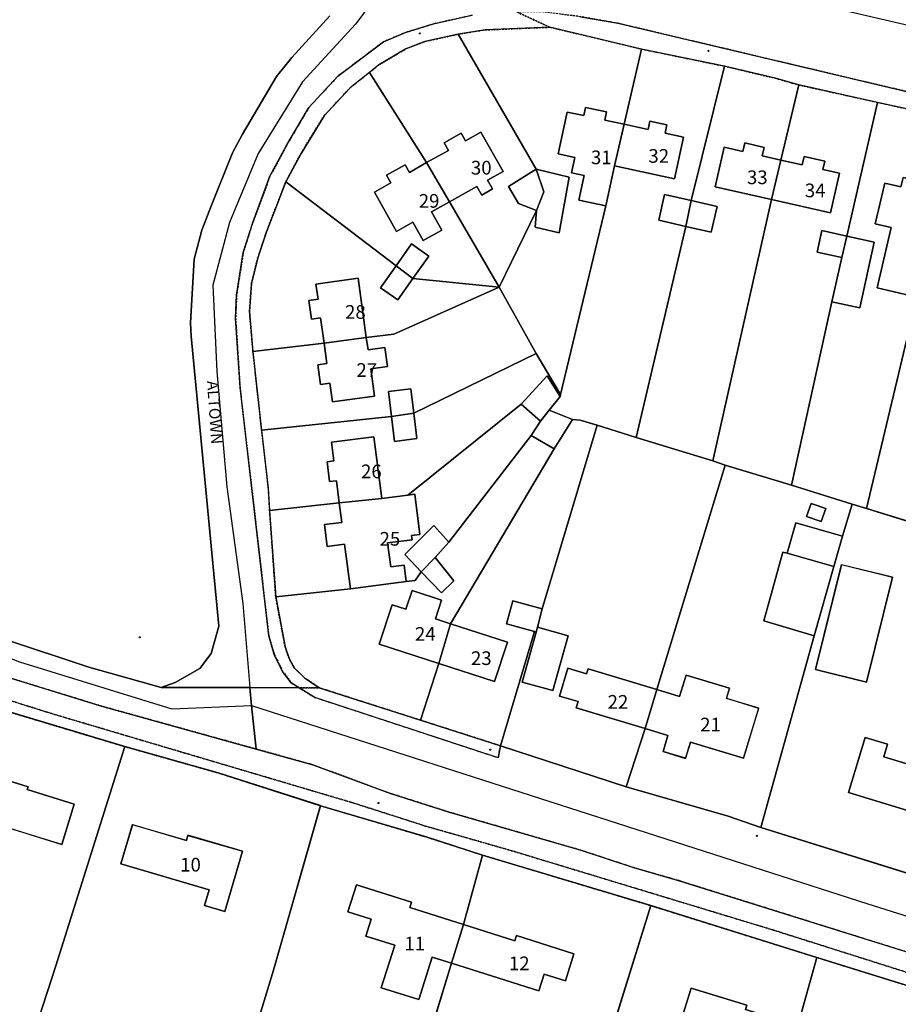
# Model space of a CAD drawing. Units: inches. Extents: x 604750 to 611760, y 740571 to 744566.
# Drawn here: x 606923 to 607039, y 741315 to 741444 of the extents above; entities that cross this region are included whole.
import ezdxf

# ---------------------------------------------------------------- set-up
doc = ezdxf.new("R2010")
doc.units = ezdxf.units.IN
doc.header["$MEASUREMENT"] = 0
doc.linetypes.add('DASHED2', pattern=[0.375, 0.25, -0.125])
for name, color, linetype in [('ART_MAN_MADE_SURFACE', 3, 'Continuous'), ('DIV_DIVIDER', 3, 'Continuous'), ('ST_POLE', 7, 'Continuous'), ('TEXT_BUILDING', 7, 'Continuous'), ('TEXT_STREET', 7, 'Continuous')]:
    doc.layers.add(name, color=color, linetype=linetype)
for name, color, linetype, plot in [('ART_SIDEWALK', 3, 'DASHED2', False), ('BLP_POLY', 9, 'Continuous', False), ('BUILDING', 1, 'Continuous', False), ('DIV_INN_WALLS', 2, 'Continuous', False), ('ST_PHONE_KIOSK', 7, 'Continuous', False), ('ST_POST_BOX', 7, 'Continuous', False), ('ST_WATER', 7, 'Continuous', False), ('VEG_GREEN_SPACE', 3, 'Continuous', False), ('WAY_FOURTH_CLASS', 2, 'Continuous', False), ('WAY_GDF1', 6, 'Continuous', False)]:
    doc.layers.add(name, color=color, linetype=linetype, plot=plot)
doc.styles.get("Standard").update_dxf_attribs({"font": 'arial.ttf'})

# ---------------------------------------------------------------- blocks, each defined once
blk = doc.blocks.new('3036-24_ACAD_1_FMEBLOCK36')
at = {"layer": 'ART_MAN_MADE_SURFACE'}
for points in [[(5.53, -24.94), (7.9, -16.77), (1.62, -14.87), (1.46, -15.39), (-6.33, -13.02), (-4.14, -5.79), (-1.19, -6.68), (-1.69, -8.33), (9.44, -11.7), (17.86, 17.6), (17, 17.87), (7.05, 20.95), (-3.94, 24.34), (-5.86, 24.94), (-7.1, 20.72), (-8.24, 16.73), (-10.84, 7.6), (-17.86, -17.63)], [(-0.54, 15.3), (-3.95, 1.49), (-10.66, 3.15), (-7.24, 16.96)]]:
    blk.add_lwpolyline(points, close=True, dxfattribs=at)
blk = doc.blocks.new('3036-24_ACAD_1_FMEBLOCK37')
at = {"layer": 'ART_MAN_MADE_SURFACE'}
for points in [[(14.88, 18.72), (6.89, 21.19), (-1.82, 23.84), (-10.84, -5.7), (-7.82, -6.61), (-6.97, -3.8), (-1.25, -5.53), (-1.65, -6.85), (2.58, -8.14), (0.59, -14.74), (-6.4, -12.63), (-7.04, -14.75), (-10.01, -13.85), (-9.37, -11.73), (-12.38, -10.82), (-14.88, -18.5), (-1.45, -22.37), (2.87, -23.84), (9.89, 1.38), (3.26, 3.33), (5.78, 12.4), (6.32, 12.25), (7.46, 16.26), (13.63, 14.51)], [(11.41, 18.15), (10.81, 16.43), (8.9, 17.08), (9.49, 18.81)]]:
    blk.add_lwpolyline(points, close=True, dxfattribs=at)
blk = doc.blocks.new('3036-24_ACAD_1_FMEBLOCK55')
at = {"layer": 'ART_MAN_MADE_SURFACE'}
for points in [[(22.52, 19.78), (3.75, 25.4), (2.01, 23.67), (-0.92, 24.64), (-1.27, 26.85), (-11.47, 6.76), (-22.52, -15.64), (-11.46, -19.12), (-9.4, -20.19), (9.52, -26.85), (8.97, -22.7), (13.43, -9.08)], [(1.99, 16.91), (9.77, 14.51), (9.65, 14.14), (15.85, 12.23), (14.22, 6.92), (7.37, 9.03), (5.86, 4.13), (4.34, 3.36), (2.98, 3.78), (2.15, 5.27), (3.16, 8.55), (-0.26, 9.6)], [(-5.35, 15.3), (-2.11, 14), (-4.93, 6.99), (-8.18, 8.3)]]:
    blk.add_lwpolyline(points, close=True, dxfattribs=at)
blk = doc.blocks.new('3036-24_ACAD_1_FMEBLOCK56')
at = {"layer": 'ART_MAN_MADE_SURFACE'}
for points in [[(19.65, 19.43), (6.15, 23.74), (-6.11, 27.2), (-15.2, -1.67), (-19.65, -15.29), (-19.11, -19.44), (-5.84, -23.61), (-0.1, -25.26), (5.69, -27.2), (7.46, -21.98), (13.45, -2.24)], [(-6.63, 11.77), (-5.12, 16.93), (1.98, 14.85), (2.18, 15.52), (9.36, 13.42), (7.04, 5.5), (4.38, 6.28), (4.99, 8.37)]]:
    blk.add_lwpolyline(points, close=True, dxfattribs=at)
blk = doc.blocks.new('ALL_BLOCKS')
at = {"layer": 'ST_POST_BOX'}
blk.add_circle((0, 0), 0.0699, dxfattribs=at)
blk = doc.blocks.new('3036-24')
at = {"layer": 'ART_MAN_MADE_SURFACE'}
for points in [[(606980.909, 741442.518), (606991.167, 741424.763), (606995.535, 741423.721), (606994.197, 741416.37), (606991.031, 741417.143), (606991.233, 741419.325), (606986.318, 741409.225), (606991.161, 741400.503), (606994.383, 741395.079), (607000.363, 741419.925), (606996.784, 741420.694), (606997.478, 741423.927), (606995.846, 741424.277), (606996.279, 741426.294), (606994.088, 741426.765), (606995.271, 741432.278), (606997.463, 741431.808), (606997.693, 741432.88), (607000.442, 741432.29), (607000.212, 741431.218), (607002.781, 741430.666), (607005.061, 741440.557), (606992.998, 741443.435), (606984.457, 741443.093)], [(606980.909, 741442.518), (606976.517, 741441.554), (606974.005, 741440.587), (606970.458, 741438.473), (606969.236, 741437.493), (606976.762, 741425.615), (606979.638, 741427.234), (606979.077, 741428.231), (606981.308, 741429.486), (606981.869, 741428.49), (606983.918, 741429.642), (606986.839, 741424.452), (606984.791, 741423.299), (606985.437, 741422.15), (606984.01, 741421.346), (606983.363, 741422.496), (606979.776, 741420.477), (606986.318, 741409.225), (606991.233, 741419.325), (606988.846, 741420.224), (606987.547, 741422.473), (606991.167, 741424.763)], [(607005.061, 741440.557), (607002.781, 741430.666), (607005.919, 741429.992), (607006.149, 741431.065), (607008.394, 741430.583), (607008.166, 741429.51), (607010.594, 741428.989), (607009.41, 741423.476), (607001.49, 741425.176), (607000.363, 741419.925), (606994.383, 741395.079), (606994.319, 741394.814), (606992.895, 741393.044), (606995.957, 741391.8), (606996.985, 741391.738), (606999.231, 741391.043), (607004.367, 741389.455), (607010.886, 741417.217), (607007.323, 741418.033), (607008.096, 741421.411), (607011.582, 741420.613), (607015.952, 741438.309)], [(607025.74, 741435.837), (607022.695, 741436.72), (607015.952, 741438.309), (607011.582, 741420.613), (607015.001, 741419.83), (607014.227, 741416.452), (607010.886, 741417.217), (607004.367, 741389.455), (607014.421, 741386.347), (607022.178, 741420.765), (607014.738, 741422.453), (607015.919, 741427.657), (607018.379, 741427.099), (607018.631, 741428.206), (607021.197, 741427.624), (607020.945, 741426.517), (607023.382, 741425.963)], [(606969.236, 741437.493), (606966.679, 741435.481), (606963.251, 741431.765), (606960.228, 741426.824), (606958.216, 741423.081), (606972.768, 741412.024), (606974.78, 741414.909), (606977.031, 741413.316), (606974.945, 741410.368), (606986.318, 741409.225), (606979.776, 741420.477), (606977.412, 741419.147), (606978.761, 741416.75), (606976.301, 741415.367), (606974.953, 741417.763), (606972.815, 741416.56), (606969.895, 741421.751), (606972.031, 741422.954), (606971.47, 741423.951), (606973.93, 741425.335), (606974.492, 741424.338), (606976.762, 741425.615)], [(607036.134, 741433.547), (607025.74, 741435.837), (607023.382, 741425.963), (607026.208, 741425.322), (607026.46, 741426.43), (607029.166, 741425.816), (607028.915, 741424.708), (607031.104, 741424.211), (607029.924, 741419.007), (607022.178, 741420.765), (607014.421, 741386.347), (607016.075, 741385.799), (607024.781, 741383.143), (607030.121, 741407.311), (607031.413, 741413.116), (607028.166, 741413.839), (607028.797, 741416.669), (607032.059, 741415.942)], [(607002.781, 741430.666), (607000.212, 741431.218), (607000.442, 741432.29), (606997.693, 741432.88), (606997.463, 741431.808), (606995.271, 741432.278), (606994.088, 741426.765), (606996.279, 741426.294), (606995.846, 741424.277), (606997.478, 741423.927), (606996.784, 741420.694), (607000.363, 741419.925), (607001.49, 741425.176)], [(607046.644, 741431.232), (607036.134, 741433.547), (607032.059, 741415.942), (607035.696, 741415.132), (607033.773, 741406.497), (607030.121, 741407.311), (607024.781, 741383.143), (607032.765, 741380.674), (607034.679, 741380.082), (607041.288, 741407.897), (607036.067, 741409.122), (607037.935, 741417.085), (607035.823, 741417.58), (607037.074, 741422.915), (607039.186, 741422.419), (607039.477, 741423.66), (607042.435, 741422.967), (607042.144, 741421.726), (607044.362, 741421.206)], [(607002.781, 741430.666), (607001.49, 741425.176), (607009.41, 741423.476), (607010.594, 741428.989), (607008.166, 741429.51), (607008.394, 741430.583), (607006.149, 741431.065), (607005.919, 741429.992)], [(606976.762, 741425.615), (606979.776, 741420.477), (606983.363, 741422.496), (606984.01, 741421.346), (606985.437, 741422.15), (606984.791, 741423.299), (606986.839, 741424.452), (606983.918, 741429.642), (606981.869, 741428.49), (606981.308, 741429.486), (606979.077, 741428.231), (606979.638, 741427.234)], [(607023.382, 741425.963), (607020.945, 741426.517), (607021.197, 741427.624), (607018.631, 741428.206), (607018.379, 741427.099), (607015.919, 741427.657), (607014.738, 741422.453), (607022.178, 741420.765)], [(607023.382, 741425.963), (607022.178, 741420.765), (607029.924, 741419.007), (607031.104, 741424.211), (607028.915, 741424.708), (607029.166, 741425.816), (607026.46, 741426.43), (607026.208, 741425.322)], [(606976.762, 741425.615), (606974.492, 741424.338), (606973.93, 741425.335), (606971.47, 741423.951), (606972.031, 741422.954), (606969.895, 741421.751), (606972.815, 741416.56), (606974.953, 741417.763), (606976.301, 741415.367), (606978.761, 741416.75), (606977.412, 741419.147), (606979.776, 741420.477)], [(606991.233, 741419.325), (606992.212, 741421.753), (606991.167, 741424.763), (606987.547, 741422.473), (606988.846, 741420.224)], [(606991.233, 741419.325), (606991.031, 741417.143), (606994.197, 741416.37), (606995.535, 741423.721), (606991.167, 741424.763), (606992.212, 741421.753)], [(607041.288, 741407.897), (607042.006, 741410.957), (607042.554, 741413.297), (607043.156, 741415.861), (607044.362, 741421.206), (607042.144, 741421.726), (607042.435, 741422.967), (607039.477, 741423.66), (607039.186, 741422.419), (607037.074, 741422.915), (607035.823, 741417.58), (607037.935, 741417.085), (607036.067, 741409.122)], [(606986.318, 741409.225), (606974.945, 741410.368), (606972.949, 741407.547), (606970.699, 741409.14), (606972.768, 741412.024), (606958.216, 741423.081), (606955.675, 741416.502), (606954.531, 741413.077), (606953.707, 741409.688), (606953.44, 741406.032), (606953.892, 741400.766), (606963.275, 741401.853), (606962.81, 741405.199), (606961.595, 741405.03), (606961.253, 741407.49), (606962.468, 741407.659), (606962.193, 741409.636), (606967.733, 741410.407), (606968.821, 741402.586), (606972.43, 741403.035)], [(607010.886, 741417.217), (607011.582, 741420.613), (607008.096, 741421.411), (607007.323, 741418.033)], [(607011.582, 741420.613), (607010.886, 741417.217), (607014.227, 741416.452), (607015.001, 741419.83)], [(607031.413, 741413.116), (607032.059, 741415.942), (607028.797, 741416.669), (607028.166, 741413.839)], [(607030.121, 741407.311), (607033.773, 741406.497), (607035.696, 741415.132), (607032.059, 741415.942), (607031.413, 741413.116)], [(606972.768, 741412.024), (606974.945, 741410.368), (606977.031, 741413.316), (606974.78, 741414.909)], [(606974.945, 741410.368), (606972.768, 741412.024), (606970.699, 741409.14), (606972.949, 741407.547)], [(606963.275, 741401.853), (606968.821, 741402.586), (606967.733, 741410.407), (606962.193, 741409.636), (606962.468, 741407.659), (606961.253, 741407.49), (606961.595, 741405.03), (606962.81, 741405.199)], [(606955.031, 741390.413), (606972.132, 741392.183), (606971.721, 741395.49), (606974.671, 741395.857), (606975.072, 741392.629), (606991.161, 741400.503), (606986.318, 741409.225), (606972.43, 741403.035), (606968.821, 741402.586), (606969.044, 741400.986), (606971.238, 741401.291), (606971.59, 741398.762), (606969.395, 741398.457), (606969.892, 741394.884), (606964.352, 741394.113), (606964.007, 741396.588), (606962.792, 741396.419), (606962.43, 741399.022), (606963.645, 741399.191), (606963.275, 741401.853), (606953.892, 741400.766)], [(606963.275, 741401.853), (606963.645, 741399.191), (606962.43, 741399.022), (606962.792, 741396.419), (606964.007, 741396.588), (606964.352, 741394.113), (606969.892, 741394.884), (606969.395, 741398.457), (606971.59, 741398.762), (606971.238, 741401.291), (606969.044, 741400.986), (606968.821, 741402.586)], [(606956.09, 741379.809), (606965.256, 741380.848), (606964.88, 741383.741), (606963.987, 741383.625), (606963.65, 741386.228), (606964.543, 741386.344), (606964.222, 741388.814), (606969.807, 741389.539), (606970.86, 741381.424), (606974.275, 741381.867), (606989.188, 741393.811), (606992.62, 741397.539), (606994.319, 741394.814), (606994.383, 741395.079), (606991.161, 741400.503), (606975.072, 741392.629), (606975.486, 741389.296), (606972.537, 741388.929), (606972.132, 741392.183), (606955.031, 741390.413), (606955.921, 741382.78)], [(606991.757, 741391.578), (606992.895, 741393.044), (606994.319, 741394.814), (606992.62, 741397.539), (606989.188, 741393.811)], [(606972.132, 741392.183), (606975.072, 741392.629), (606974.671, 741395.857), (606971.721, 741395.49)], [(606974.063, 741370.466), (606975.27, 741370.599), (606976.063, 741371.752), (606973.898, 741374.025), (606977.725, 741377.857), (606979.682, 741375.654), (606990.523, 741389.683), (606991.757, 741391.578), (606989.188, 741393.811), (606974.275, 741381.867), (606975.187, 741381.986), (606975.877, 741376.669), (606974.788, 741376.528), (606974.857, 741375.977), (606971.622, 741375.557), (606972.031, 741372.403), (606973.782, 741372.631)], [(606975.072, 741392.629), (606972.132, 741392.183), (606972.537, 741388.929), (606975.486, 741389.296)], [(606990.523, 741389.683), (606993.536, 741387.928), (606995.957, 741391.8), (606992.895, 741393.044), (606991.757, 741391.578)], [(606975.933, 741352.24), (606986.465, 741348.866), (606990.952, 741363.896), (606987.274, 741364.896), (606988.099, 741367.93), (606991.972, 741366.89), (606999.231, 741391.043), (606996.985, 741391.738), (606995.957, 741391.8), (606993.536, 741387.928), (606979.908, 741364.922), (606987.396, 741362.485), (606985.707, 741357.297), (606978.359, 741359.69)], [(607003.015, 741343.453), (607005.51, 741351.134), (606996.464, 741353.87), (606996.705, 741354.67), (606994.261, 741355.407), (606995.366, 741359.062), (606997.809, 741358.323), (606998.011, 741358.991), (607007.045, 741356.259), (607016.075, 741385.799), (607014.421, 741386.347), (607004.367, 741389.455), (606999.231, 741391.043), (606991.972, 741366.89), (606991.362, 741364.459), (606995.406, 741363.332), (606993.395, 741356.122), (606989.351, 741357.25), (606991.187, 741363.832), (606990.952, 741363.896), (606986.465, 741348.866)], [(606956.896, 741368.447), (606958.132, 741361.871), (606958.652, 741360.344), (606959.376, 741359.075), (606960.678, 741357.798), (606962.611, 741356.501), (606975.933, 741352.24), (606978.359, 741359.69), (606970.529, 741362.238), (606972.218, 741367.426), (606974.043, 741366.832), (606974.842, 741369.291), (606978.71, 741368.033), (606977.909, 741365.573), (606979.908, 741364.922), (606993.536, 741387.928), (606990.523, 741389.683), (606979.682, 741375.654), (606977.9, 741373.659), (606980.345, 741370.58), (606978.699, 741368.987), (606976.063, 741371.752), (606975.27, 741370.599), (606974.063, 741370.466), (606966.727, 741369.513)], [(606965.256, 741380.848), (606970.86, 741381.424), (606969.807, 741389.539), (606964.222, 741388.814), (606964.543, 741386.344), (606963.65, 741386.228), (606963.987, 741383.625), (606964.88, 741383.741)], [(606965.256, 741380.848), (606956.09, 741379.809), (606956.896, 741368.447), (606966.727, 741369.513), (606965.965, 741375.382), (606963.675, 741375.085), (606963.301, 741377.966), (606965.592, 741378.263)], [(606965.256, 741380.848), (606965.592, 741378.263), (606963.301, 741377.966), (606963.675, 741375.085), (606965.965, 741375.382), (606966.727, 741369.513), (606974.063, 741370.466), (606973.782, 741372.631), (606972.031, 741372.403), (606971.622, 741375.557), (606974.857, 741375.977), (606974.788, 741376.528), (606975.877, 741376.669), (606975.187, 741381.986), (606974.275, 741381.867), (606970.86, 741381.424)], [(607029.298, 741380.105), (607027.381, 741380.764), (607026.788, 741379.039), (607028.705, 741378.381)], [(606976.063, 741371.752), (606977.9, 741373.659), (606979.682, 741375.654), (606977.725, 741377.857), (606973.898, 741374.025)], [(607031.52, 741376.461), (607025.35, 741378.218), (607024.207, 741374.205), (607030.382, 741372.469)], [(607024.207, 741374.205), (607023.665, 741374.359), (607021.154, 741365.288), (607027.781, 741363.335), (607030.382, 741372.469)], [(606977.9, 741373.659), (606976.063, 741371.752), (606978.699, 741368.987), (606980.345, 741370.58)], [(607038.084, 741371.037), (607031.378, 741372.695), (607027.962, 741358.89), (607034.667, 741357.231)], [(606979.908, 741364.922), (606977.909, 741365.573), (606978.71, 741368.033), (606974.842, 741369.291), (606974.043, 741366.832), (606972.218, 741367.426), (606970.529, 741362.238), (606978.359, 741359.69)], [(606991.972, 741366.89), (606988.099, 741367.93), (606987.274, 741364.896), (606990.952, 741363.896), (606991.187, 741363.832), (606991.362, 741364.459)], [(606979.908, 741364.922), (606978.359, 741359.69), (606985.707, 741357.297), (606987.396, 741362.485)], [(606991.362, 741364.459), (606991.187, 741363.832), (606989.351, 741357.25), (606993.395, 741356.122), (606995.406, 741363.332)], [(607007.045, 741356.259), (606998.011, 741358.991), (606997.809, 741358.323), (606995.366, 741359.062), (606994.261, 741355.407), (606996.705, 741354.67), (606996.464, 741353.87), (607005.51, 741351.134)], [(607007.045, 741356.259), (607005.51, 741351.134), (607008.522, 741350.223), (607007.88, 741348.1), (607010.846, 741347.204), (607011.487, 741349.327), (607018.478, 741347.213), (607020.475, 741353.819), (607016.237, 741355.1), (607016.639, 741356.428), (607010.922, 741358.157), (607010.071, 741355.344)], [(607048.058, 741344.038), (607036.929, 741347.41), (607037.428, 741349.059), (607034.481, 741349.951), (607032.289, 741342.714), (607040.086, 741340.351), (607040.245, 741340.873), (607046.519, 741338.973)], [(606916.517, 741345.866), (606914.266, 741338.56), (606917.684, 741337.507), (606916.674, 741334.232), (606917.503, 741332.735), (606918.865, 741332.315), (606920.384, 741333.089), (606921.895, 741337.991), (606928.743, 741335.881), (606930.379, 741341.189), (606924.179, 741343.099), (606924.292, 741343.469)], [(606984.119, 741334.476), (606976.69, 741336.851), (606962.803, 741340.971), (606956.604, 741319.31), (606950.61, 741299.568), (606948.843, 741294.35), (606957.785, 741291.395), (606970.058, 741287.717), (606980.039, 741320.24), (606977.507, 741321.042), (606975.732, 741315.437), (606970.796, 741317), (606972.571, 741322.605), (606968.774, 741323.807), (606969.472, 741326.013), (606966.397, 741326.987), (606967.525, 741330.549), (606974.785, 741328.25), (606974.563, 741327.55), (606981.601, 741325.322)], [(606936.52, 741333.319), (606948.141, 741329.913), (606947.53, 741327.828), (606950.192, 741327.048), (606952.511, 741334.964), (606945.329, 741337.069), (606945.13, 741336.392), (606938.03, 741338.472)], [(606984.119, 741334.476), (606981.601, 741325.322), (606988.386, 741323.173), (606988.607, 741323.873), (606996.158, 741321.483), (606995.03, 741317.92), (606992.236, 741318.805), (606991.538, 741316.599), (606980.039, 741320.24), (606970.058, 741287.717), (606977.052, 741285.667), (606984.679, 741283.129), (606991.851, 741280.976), (606996.846, 741297.301), (606993.086, 741298.41), (606996.286, 741309.263), (607000.135, 741308.131), (607006.273, 741327.811)], [(606981.601, 741325.322), (606974.563, 741327.55), (606974.785, 741328.25), (606967.525, 741330.549), (606966.397, 741326.987), (606969.472, 741326.013), (606968.774, 741323.807), (606972.571, 741322.605), (606970.796, 741317), (606975.732, 741315.437), (606977.507, 741321.042), (606980.039, 741320.24)], [(607028.146, 741320.99), (607006.273, 741327.811), (607000.135, 741308.131), (606996.846, 741297.301), (606991.851, 741280.976), (607014.625, 741274.344), (607016.146, 741280.564), (607024.11, 741306.939), (607012.773, 741310.401), (607013.425, 741312.535), (607010.507, 741313.424), (607011.586, 741316.956), (607018.922, 741314.715), (607018.743, 741314.13), (607025.608, 741312.034)], [(606981.601, 741325.322), (606980.039, 741320.24), (606991.538, 741316.599), (606992.236, 741318.805), (606995.03, 741317.92), (606996.158, 741321.483), (606988.607, 741323.873), (606988.386, 741323.173)], [(607028.146, 741320.99), (607025.608, 741312.034), (607032.05, 741310.066), (607032.229, 741310.651), (607039.663, 741308.38), (607037.098, 741299.978), (607034.102, 741300.893), (607034.939, 741303.631), (607024.11, 741306.939), (607016.146, 741280.564), (607014.625, 741274.344), (607036.042, 741267.788), (607044.089, 741294.802), (607040.889, 741295.716), (607043.774, 741305.834), (607046.955, 741304.851), (607049.896, 741314.215)], [(607025.608, 741312.034), (607018.743, 741314.13), (607018.922, 741314.715), (607011.586, 741316.956), (607010.507, 741313.424), (607013.425, 741312.535), (607012.773, 741310.401), (607024.11, 741306.939)]]:
    blk.add_lwpolyline(points, close=True, dxfattribs=at)
blk.add_lwpolyline([(607041.288, 741407.897), (607034.679, 741380.082), (607045.669, 741376.684)], dxfattribs=at)
at = {"layer": 'ART_SIDEWALK'}
for points in [[(607055.641, 741314.336), (607043.327, 741317.974), (607022.452, 741324.583), (606987.946, 741335.047), (606976.589, 741338.293), (606967.167, 741341.315), (606927.419, 741353.086), (606912.918, 741357.652)], [(606918.276, 741354.364), (606937.043, 741348.742), (606949.298, 741345.285), (606962.803, 741340.971), (606976.69, 741336.851), (606984.119, 741334.476), (607006.273, 741327.811), (607028.146, 741320.99), (607049.896, 741314.215)], [(606912.918, 741357.652), (606927.419, 741353.086), (606967.167, 741341.315), (606976.589, 741338.293), (606987.946, 741335.047), (607022.452, 741324.583), (607043.327, 741317.974), (607055.641, 741314.336), (607110.625, 741297.051), (607111.194, 741299.251), (607089.474, 741306.121), (607083.919, 741308.072), (607055.949, 741316.551), (607049.357, 741318.777), (607009.857, 741331.145), (607004.138, 741332.778), (606997.067, 741335.11), (606979.712, 741340.133), (606971.984, 741342.592), (606961.772, 741346.363), (606954.326, 741348.429), (606933.951, 741354.082), (606916.022, 741359.593)], [(606982.737, 741445.009), (606977.667, 741443.886), (606973.978, 741442.756), (606971.069, 741441.512), (606965.088, 741437.002), (606961.263, 741432.89), (606958.344, 741427.966), (606956.14, 741423.828), (606953.91, 741417.85), (606952.626, 741413.8), (606951.753, 741408.173), (606951.618, 741405.153), (606952.195, 741396.039), (606955.991, 741363.316), (606956.71, 741360.882), (606957.809, 741358.652), (606958.922, 741357.161), (606959.982, 741356.503), (606962.611, 741356.501), (606960.678, 741357.798), (606959.376, 741359.075), (606958.652, 741360.344), (606958.132, 741361.871), (606956.896, 741368.447), (606956.09, 741379.809), (606955.921, 741382.78), (606955.031, 741390.413), (606953.892, 741400.766), (606953.44, 741406.032), (606953.707, 741409.688), (606954.531, 741413.077), (606955.675, 741416.502), (606958.216, 741423.081), (606960.228, 741426.824), (606963.251, 741431.765), (606966.679, 741435.481), (606969.236, 741437.493), (606970.458, 741438.473), (606974.005, 741440.587), (606976.517, 741441.554), (606980.909, 741442.518), (606984.457, 741443.093), (606992.998, 741443.435), (606988.659, 741445.442)]]:
    blk.add_lwpolyline(points, dxfattribs=at)
for points in [[(606988.659, 741445.442), (606992.998, 741443.435), (607005.061, 741440.557), (607015.952, 741438.309), (607022.695, 741436.72), (607025.74, 741435.837), (607036.134, 741433.547), (607046.644, 741431.232), (607057.35, 741428.624), (607067.122, 741426.369), (607066.803, 741428.62), (607001.923, 741443.971), (606997.017, 741444.83), (606991.752, 741445.485)], [(606975.933, 741352.24), (606962.611, 741356.501), (606959.982, 741356.503), (606962.037, 741355.228), (606986.181, 741347.292), (606986.465, 741348.866)]]:
    blk.add_lwpolyline(points, close=True, dxfattribs=at)
at = {"layer": 'BLP_POLY'}
for points in [[(606991.167, 741424.763), (606992.212, 741421.753), (606991.233, 741419.325), (606986.318, 741409.225), (606991.161, 741400.503), (606994.383, 741395.079), (607000.363, 741419.925), (607001.49, 741425.176), (607002.781, 741430.666), (607005.061, 741440.557), (606992.998, 741443.435), (606984.457, 741443.093), (606980.909, 741442.518)], [(606991.167, 741424.763), (606980.909, 741442.518), (606976.517, 741441.554), (606974.005, 741440.587), (606970.458, 741438.473), (606969.236, 741437.493), (606976.762, 741425.615), (606979.776, 741420.477), (606986.318, 741409.225), (606991.233, 741419.325), (606992.212, 741421.753)], [(607002.781, 741430.666), (607001.49, 741425.176), (607000.363, 741419.925), (606994.383, 741395.079), (606994.319, 741394.814), (606992.895, 741393.044), (606995.957, 741391.8), (606996.985, 741391.738), (606999.231, 741391.043), (607004.367, 741389.455), (607010.886, 741417.217), (607011.582, 741420.613), (607015.952, 741438.309), (607005.061, 741440.557)], [(607011.582, 741420.613), (607010.886, 741417.217), (607004.367, 741389.455), (607014.421, 741386.347), (607022.178, 741420.765), (607023.382, 741425.963), (607025.74, 741435.837), (607022.695, 741436.72), (607015.952, 741438.309)], [(606974.945, 741410.368), (606986.318, 741409.225), (606979.776, 741420.477), (606976.762, 741425.615), (606969.236, 741437.493), (606966.679, 741435.481), (606963.251, 741431.765), (606960.228, 741426.824), (606958.216, 741423.081), (606972.768, 741412.024)], [(607032.059, 741415.942), (607036.134, 741433.547), (607025.74, 741435.837), (607023.382, 741425.963), (607022.178, 741420.765), (607014.421, 741386.347), (607016.075, 741385.799), (607024.781, 741383.143), (607030.121, 741407.311), (607031.413, 741413.116)], [(607032.059, 741415.942), (607031.413, 741413.116), (607030.121, 741407.311), (607024.781, 741383.143), (607032.765, 741380.674), (607034.679, 741380.082), (607041.288, 741407.897), (607042.006, 741410.957), (607042.554, 741413.297), (607043.156, 741415.861), (607044.362, 741421.206), (607046.644, 741431.232), (607036.134, 741433.547)], [(607053.261, 741411.023), (607057.35, 741428.624), (607046.644, 741431.232), (607044.362, 741421.206), (607043.156, 741415.861), (607042.554, 741413.297), (607042.006, 741410.957), (607041.288, 741407.897), (607034.679, 741380.082), (607045.669, 741376.684), (607051.686, 741403.111), (607052.654, 741408.173)], [(606974.945, 741410.368), (606972.768, 741412.024), (606958.216, 741423.081), (606955.675, 741416.502), (606954.531, 741413.077), (606953.707, 741409.688), (606953.44, 741406.032), (606953.892, 741400.766), (606963.275, 741401.853), (606968.821, 741402.586), (606972.43, 741403.035), (606986.318, 741409.225)], [(606975.072, 741392.629), (606991.161, 741400.503), (606986.318, 741409.225), (606972.43, 741403.035), (606968.821, 741402.586), (606963.275, 741401.853), (606953.892, 741400.766), (606955.031, 741390.413), (606972.132, 741392.183)], [(606994.319, 741394.814), (606994.383, 741395.079), (606991.161, 741400.503), (606975.072, 741392.629), (606972.132, 741392.183), (606955.031, 741390.413), (606955.921, 741382.78), (606956.09, 741379.809), (606965.256, 741380.848), (606970.86, 741381.424), (606974.275, 741381.867), (606989.188, 741393.811), (606991.757, 741391.578), (606992.895, 741393.044)], [(606979.682, 741375.654), (606990.523, 741389.683), (606991.757, 741391.578), (606989.188, 741393.811), (606974.275, 741381.867), (606970.86, 741381.424), (606965.256, 741380.848), (606956.09, 741379.809), (606956.896, 741368.447), (606966.727, 741369.513), (606974.063, 741370.466), (606975.27, 741370.599), (606976.063, 741371.752), (606977.9, 741373.659)], [(606993.536, 741387.928), (606995.957, 741391.8), (606992.895, 741393.044), (606991.757, 741391.578), (606990.523, 741389.683), (606979.682, 741375.654), (606977.9, 741373.659), (606976.063, 741371.752), (606975.27, 741370.599), (606974.063, 741370.466), (606966.727, 741369.513), (606956.896, 741368.447), (606958.132, 741361.871), (606958.652, 741360.344), (606959.376, 741359.075), (606960.678, 741357.798), (606962.611, 741356.501), (606975.933, 741352.24), (606978.359, 741359.69), (606979.908, 741364.922)], [(606991.972, 741366.89), (606999.231, 741391.043), (606996.985, 741391.738), (606995.957, 741391.8), (606993.536, 741387.928), (606979.908, 741364.922), (606978.359, 741359.69), (606975.933, 741352.24), (606986.465, 741348.866), (606990.952, 741363.896), (606991.187, 741363.832), (606991.362, 741364.459)], [(606991.362, 741364.459), (606991.187, 741363.832), (606990.952, 741363.896), (606986.465, 741348.866), (607003.015, 741343.453), (607005.51, 741351.134), (607007.045, 741356.259), (607016.075, 741385.799), (607014.421, 741386.347), (607004.367, 741389.455), (606999.231, 741391.043), (606991.972, 741366.89)], [(607030.382, 741372.469), (607031.52, 741376.461), (607032.765, 741380.674), (607024.781, 741383.143), (607016.075, 741385.799), (607007.045, 741356.259), (607005.51, 741351.134), (607003.015, 741343.453), (607016.445, 741339.581), (607020.762, 741338.11), (607027.781, 741363.335)], [(607046.519, 741338.973), (607048.058, 741344.038), (607056.48, 741373.341), (607055.618, 741373.608), (607045.669, 741376.684), (607034.679, 741380.082), (607032.765, 741380.674), (607031.52, 741376.461), (607030.382, 741372.469), (607027.781, 741363.335), (607020.762, 741338.11), (607044.152, 741330.803)], [(606937.043, 741348.742), (606918.276, 741354.364), (606916.533, 741352.626), (606913.606, 741353.603), (606913.254, 741355.809), (606903.055, 741335.719), (606892.007, 741313.322), (606903.062, 741309.84), (606905.128, 741308.773), (606924.043, 741302.109), (606923.496, 741306.256), (606927.951, 741319.879)], [(606962.803, 741340.971), (606949.298, 741345.285), (606937.043, 741348.742), (606927.951, 741319.879), (606923.496, 741306.256), (606924.043, 741302.109), (606937.309, 741297.938), (606943.048, 741296.284), (606948.843, 741294.35), (606950.61, 741299.568), (606956.604, 741319.31)], [(606981.601, 741325.322), (606984.119, 741334.476), (606976.69, 741336.851), (606962.803, 741340.971), (606956.604, 741319.31), (606950.61, 741299.568), (606948.843, 741294.35), (606957.785, 741291.395), (606970.058, 741287.717), (606980.039, 741320.24)], [(606996.846, 741297.301), (607000.135, 741308.131), (607006.273, 741327.811), (606984.119, 741334.476), (606981.601, 741325.322), (606980.039, 741320.24), (606970.058, 741287.717), (606977.052, 741285.667), (606984.679, 741283.129), (606991.851, 741280.976)], [(607025.608, 741312.034), (607028.146, 741320.99), (607006.273, 741327.811), (607000.135, 741308.131), (606996.846, 741297.301), (606991.851, 741280.976), (607014.625, 741274.344), (607016.146, 741280.564), (607024.11, 741306.939)], [(607046.955, 741304.851), (607049.896, 741314.215), (607028.146, 741320.99), (607025.608, 741312.034), (607024.11, 741306.939), (607016.146, 741280.564), (607014.625, 741274.344), (607036.042, 741267.788), (607044.089, 741294.802)]]:
    blk.add_lwpolyline(points, close=True, dxfattribs=at)
at = {"layer": 'BUILDING'}
for points in [[(607002.781, 741430.666), (607000.212, 741431.218), (607000.442, 741432.29), (606997.693, 741432.88), (606997.463, 741431.808), (606995.271, 741432.278), (606994.088, 741426.765), (606996.279, 741426.294), (606995.846, 741424.277), (606997.478, 741423.927), (606996.784, 741420.694), (607000.363, 741419.925), (607001.49, 741425.176)], [(607002.781, 741430.666), (607001.49, 741425.176), (607009.41, 741423.476), (607010.594, 741428.989), (607008.166, 741429.51), (607008.394, 741430.583), (607006.149, 741431.065), (607005.919, 741429.992)], [(606976.762, 741425.615), (606979.776, 741420.477), (606983.363, 741422.496), (606984.01, 741421.346), (606985.437, 741422.15), (606984.791, 741423.299), (606986.839, 741424.452), (606983.918, 741429.642), (606981.869, 741428.49), (606981.308, 741429.486), (606979.077, 741428.231), (606979.638, 741427.234)], [(607023.382, 741425.963), (607020.945, 741426.517), (607021.197, 741427.624), (607018.631, 741428.206), (607018.379, 741427.099), (607015.919, 741427.657), (607014.738, 741422.453), (607022.178, 741420.765)], [(607023.382, 741425.963), (607022.178, 741420.765), (607029.924, 741419.007), (607031.104, 741424.211), (607028.915, 741424.708), (607029.166, 741425.816), (607026.46, 741426.43), (607026.208, 741425.322)], [(606976.762, 741425.615), (606974.492, 741424.338), (606973.93, 741425.335), (606971.47, 741423.951), (606972.031, 741422.954), (606969.895, 741421.751), (606972.815, 741416.56), (606974.953, 741417.763), (606976.301, 741415.367), (606978.761, 741416.75), (606977.412, 741419.147), (606979.776, 741420.477)], [(606991.233, 741419.325), (606992.212, 741421.753), (606991.167, 741424.763), (606987.547, 741422.473), (606988.846, 741420.224)], [(606991.233, 741419.325), (606991.031, 741417.143), (606994.197, 741416.37), (606995.535, 741423.721), (606991.167, 741424.763), (606992.212, 741421.753)], [(607041.288, 741407.897), (607042.006, 741410.957), (607042.554, 741413.297), (607043.156, 741415.861), (607044.362, 741421.206), (607042.144, 741421.726), (607042.435, 741422.967), (607039.477, 741423.66), (607039.186, 741422.419), (607037.074, 741422.915), (607035.823, 741417.58), (607037.935, 741417.085), (607036.067, 741409.122)], [(607010.886, 741417.217), (607011.582, 741420.613), (607008.096, 741421.411), (607007.323, 741418.033)], [(607011.582, 741420.613), (607010.886, 741417.217), (607014.227, 741416.452), (607015.001, 741419.83)], [(607031.413, 741413.116), (607032.059, 741415.942), (607028.797, 741416.669), (607028.166, 741413.839)], [(607030.121, 741407.311), (607033.773, 741406.497), (607035.696, 741415.132), (607032.059, 741415.942), (607031.413, 741413.116)], [(606972.768, 741412.024), (606974.945, 741410.368), (606977.031, 741413.316), (606974.78, 741414.909)], [(606974.945, 741410.368), (606972.768, 741412.024), (606970.699, 741409.14), (606972.949, 741407.547)], [(606963.275, 741401.853), (606968.821, 741402.586), (606967.733, 741410.407), (606962.193, 741409.636), (606962.468, 741407.659), (606961.253, 741407.49), (606961.595, 741405.03), (606962.81, 741405.199)], [(606963.275, 741401.853), (606963.645, 741399.191), (606962.43, 741399.022), (606962.792, 741396.419), (606964.007, 741396.588), (606964.352, 741394.113), (606969.892, 741394.884), (606969.395, 741398.457), (606971.59, 741398.762), (606971.238, 741401.291), (606969.044, 741400.986), (606968.821, 741402.586)], [(606991.757, 741391.578), (606992.895, 741393.044), (606994.319, 741394.814), (606992.62, 741397.539), (606989.188, 741393.811)], [(606972.132, 741392.183), (606975.072, 741392.629), (606974.671, 741395.857), (606971.721, 741395.49)], [(606975.072, 741392.629), (606972.132, 741392.183), (606972.537, 741388.929), (606975.486, 741389.296)], [(606990.523, 741389.683), (606993.536, 741387.928), (606995.957, 741391.8), (606992.895, 741393.044), (606991.757, 741391.578)], [(606965.256, 741380.848), (606970.86, 741381.424), (606969.807, 741389.539), (606964.222, 741388.814), (606964.543, 741386.344), (606963.65, 741386.228), (606963.987, 741383.625), (606964.88, 741383.741)], [(606965.256, 741380.848), (606965.592, 741378.263), (606963.301, 741377.966), (606963.675, 741375.085), (606965.965, 741375.382), (606966.727, 741369.513), (606974.063, 741370.466), (606973.782, 741372.631), (606972.031, 741372.403), (606971.622, 741375.557), (606974.857, 741375.977), (606974.788, 741376.528), (606975.877, 741376.669), (606975.187, 741381.986), (606974.275, 741381.867), (606970.86, 741381.424)], [(607029.298, 741380.105), (607027.381, 741380.764), (607026.788, 741379.039), (607028.705, 741378.381)], [(606976.063, 741371.752), (606977.9, 741373.659), (606979.682, 741375.654), (606977.725, 741377.857), (606973.898, 741374.025)], [(607031.52, 741376.461), (607025.35, 741378.218), (607024.207, 741374.205), (607030.382, 741372.469)], [(607024.207, 741374.205), (607023.665, 741374.359), (607021.154, 741365.288), (607027.781, 741363.335), (607030.382, 741372.469)], [(606977.9, 741373.659), (606976.063, 741371.752), (606978.699, 741368.987), (606980.345, 741370.58)], [(607038.084, 741371.037), (607031.378, 741372.695), (607027.962, 741358.89), (607034.667, 741357.231)], [(606979.908, 741364.922), (606977.909, 741365.573), (606978.71, 741368.033), (606974.842, 741369.291), (606974.043, 741366.832), (606972.218, 741367.426), (606970.529, 741362.238), (606978.359, 741359.69)], [(606991.972, 741366.89), (606988.099, 741367.93), (606987.274, 741364.896), (606990.952, 741363.896), (606991.187, 741363.832), (606991.362, 741364.459)], [(606979.908, 741364.922), (606978.359, 741359.69), (606985.707, 741357.297), (606987.396, 741362.485)], [(606991.362, 741364.459), (606991.187, 741363.832), (606989.351, 741357.25), (606993.395, 741356.122), (606995.406, 741363.332)], [(607007.045, 741356.259), (606998.011, 741358.991), (606997.809, 741358.323), (606995.366, 741359.062), (606994.261, 741355.407), (606996.705, 741354.67), (606996.464, 741353.87), (607005.51, 741351.134)], [(607007.045, 741356.259), (607005.51, 741351.134), (607008.522, 741350.223), (607007.88, 741348.1), (607010.846, 741347.204), (607011.487, 741349.327), (607018.478, 741347.213), (607020.475, 741353.819), (607016.237, 741355.1), (607016.639, 741356.428), (607010.922, 741358.157), (607010.071, 741355.344)], [(607048.058, 741344.038), (607036.929, 741347.41), (607037.428, 741349.059), (607034.481, 741349.951), (607032.289, 741342.714), (607040.086, 741340.351), (607040.245, 741340.873), (607046.519, 741338.973)], [(606916.517, 741345.866), (606914.266, 741338.56), (606917.684, 741337.507), (606916.674, 741334.232), (606917.503, 741332.735), (606918.865, 741332.315), (606920.384, 741333.089), (606921.895, 741337.991), (606928.743, 741335.881), (606930.379, 741341.189), (606924.179, 741343.099), (606924.292, 741343.469)], [(606936.52, 741333.319), (606948.141, 741329.913), (606947.53, 741327.828), (606950.192, 741327.048), (606952.511, 741334.964), (606945.329, 741337.069), (606945.13, 741336.392), (606938.03, 741338.472)], [(606981.601, 741325.322), (606974.563, 741327.55), (606974.785, 741328.25), (606967.525, 741330.549), (606966.397, 741326.987), (606969.472, 741326.013), (606968.774, 741323.807), (606972.571, 741322.605), (606970.796, 741317), (606975.732, 741315.437), (606977.507, 741321.042), (606980.039, 741320.24)], [(606981.601, 741325.322), (606980.039, 741320.24), (606991.538, 741316.599), (606992.236, 741318.805), (606995.03, 741317.92), (606996.158, 741321.483), (606988.607, 741323.873), (606988.386, 741323.173)], [(607025.608, 741312.034), (607018.743, 741314.13), (607018.922, 741314.715), (607011.586, 741316.956), (607010.507, 741313.424), (607013.425, 741312.535), (607012.773, 741310.401), (607024.11, 741306.939)]]:
    blk.add_lwpolyline(points, close=True, dxfattribs=at)
at = {"layer": 'DIV_DIVIDER'}
for p, q in [((607005.061, 741440.557), (606992.998, 741443.435)), ((606991.167, 741424.763), (606980.909, 741442.518)), ((607002.781, 741430.666), (607005.061, 741440.557)), ((607015.952, 741438.309), (607005.061, 741440.557)), ((607011.582, 741420.613), (607015.952, 741438.309)), ((606976.762, 741425.615), (606969.236, 741437.493)), ((607023.382, 741425.963), (607025.74, 741435.837)), ((607036.134, 741433.547), (607025.74, 741435.837)), ((607032.059, 741415.942), (607036.134, 741433.547)), ((607046.644, 741431.232), (607036.134, 741433.547)), ((606972.768, 741412.024), (606958.216, 741423.081)), ((606986.318, 741409.225), (606979.776, 741420.477)), ((606994.383, 741395.079), (607000.363, 741419.925)), ((607014.421, 741386.347), (607022.178, 741420.765)), ((606991.233, 741419.325), (606986.318, 741409.225)), ((607004.367, 741389.455), (607010.886, 741417.217)), ((606974.945, 741410.368), (606986.318, 741409.225)), ((606991.161, 741400.503), (606986.318, 741409.225)), ((607024.781, 741383.143), (607030.121, 741407.311)), ((607034.679, 741380.082), (607041.288, 741407.897)), ((606963.275, 741401.853), (606953.892, 741400.766)), ((606953.892, 741400.766), (606955.031, 741390.413)), ((606991.161, 741400.503), (606975.072, 741392.629)), ((606994.383, 741395.079), (606991.161, 741400.503)), ((606994.319, 741394.814), (606994.383, 741395.079)), ((606974.275, 741381.867), (606989.188, 741393.811)), ((606972.132, 741392.183), (606955.031, 741390.413)), ((606991.972, 741366.89), (606999.231, 741391.043)), ((607004.367, 741389.455), (606999.231, 741391.043)), ((606979.682, 741375.654), (606990.523, 741389.683)), ((607014.421, 741386.347), (607004.367, 741389.455)), ((606979.908, 741364.922), (606993.536, 741387.928)), ((607016.075, 741385.799), (607014.421, 741386.347)), ((607007.045, 741356.259), (607016.075, 741385.799)), ((607024.781, 741383.143), (607016.075, 741385.799)), ((607032.765, 741380.674), (607024.781, 741383.143)), ((606965.256, 741380.848), (606956.09, 741379.809)), ((606956.09, 741379.809), (606956.896, 741368.447)), ((607031.52, 741376.461), (607032.765, 741380.674)), ((607034.679, 741380.082), (607032.765, 741380.674)), ((607045.669, 741376.684), (607034.679, 741380.082)), ((606966.727, 741369.513), (606956.896, 741368.447)), ((606990.952, 741363.896), (606986.465, 741348.866)), ((607027.781, 741363.335), (607020.762, 741338.11)), ((606975.933, 741352.24), (606978.359, 741359.69)), ((606962.611, 741356.501), (606975.933, 741352.24)), ((606975.933, 741352.24), (606986.465, 741348.866)), ((607005.51, 741351.134), (607003.015, 741343.453)), ((606986.465, 741348.866), (607003.015, 741343.453)), ((607020.762, 741338.11), (607044.152, 741330.803)), ((606984.119, 741334.476), (606981.601, 741325.322)), ((606984.119, 741334.476), (607006.273, 741327.811)), ((607006.273, 741327.811), (607000.135, 741308.131)), ((607006.273, 741327.811), (607028.146, 741320.99)), ((606980.039, 741320.24), (606970.058, 741287.717)), ((607028.146, 741320.99), (607025.608, 741312.034)), ((607028.146, 741320.99), (607049.896, 741314.215))]:
    blk.add_line(p, q, dxfattribs=at)
for points in [[(606992.998, 741443.435), (606984.457, 741443.093), (606980.909, 741442.518)], [(606980.909, 741442.518), (606976.517, 741441.554), (606974.005, 741440.587), (606970.458, 741438.473), (606969.236, 741437.493)], [(607025.74, 741435.837), (607022.695, 741436.72), (607015.952, 741438.309)], [(606969.236, 741437.493), (606966.679, 741435.481), (606963.251, 741431.765), (606960.228, 741426.824), (606958.216, 741423.081)], [(606958.216, 741423.081), (606955.675, 741416.502), (606954.531, 741413.077), (606953.707, 741409.688), (606953.44, 741406.032), (606953.892, 741400.766)], [(606986.318, 741409.225), (606972.43, 741403.035), (606968.821, 741402.586)], [(606999.231, 741391.043), (606996.985, 741391.738), (606995.957, 741391.8)], [(606955.031, 741390.413), (606955.921, 741382.78), (606956.09, 741379.809)], [(606976.063, 741371.752), (606975.27, 741370.599), (606974.063, 741370.466)], [(606956.896, 741368.447), (606958.132, 741361.871), (606958.652, 741360.344), (606959.376, 741359.075), (606960.678, 741357.798), (606962.611, 741356.501)], [(606913.254, 741355.809), (606913.606, 741353.603), (606916.533, 741352.626), (606918.276, 741354.364), (606937.043, 741348.742)], [(606937.043, 741348.742), (606927.951, 741319.879), (606923.496, 741306.256), (606924.043, 741302.109)], [(606937.043, 741348.742), (606949.298, 741345.285), (606962.803, 741340.971)], [(607003.015, 741343.453), (607016.445, 741339.581), (607020.762, 741338.11)], [(606962.803, 741340.971), (606956.604, 741319.31), (606950.61, 741299.568), (606948.843, 741294.35)], [(606962.803, 741340.971), (606976.69, 741336.851), (606984.119, 741334.476)]]:
    blk.add_lwpolyline(points, dxfattribs=at)
at = {"layer": 'DIV_INN_WALLS'}
for p, q in [((607002.781, 741430.666), (607001.49, 741425.176)), ((606976.762, 741425.615), (606979.776, 741420.477)), ((607023.382, 741425.963), (607022.178, 741420.765)), ((607011.582, 741420.613), (607010.886, 741417.217)), ((607032.059, 741415.942), (607031.413, 741413.116)), ((606972.768, 741412.024), (606974.945, 741410.368)), ((606963.275, 741401.853), (606968.821, 741402.586)), ((606972.132, 741392.183), (606975.072, 741392.629)), ((606992.895, 741393.044), (606991.757, 741391.578)), ((606965.256, 741380.848), (606970.86, 741381.424)), ((606977.9, 741373.659), (606976.063, 741371.752)), ((607024.207, 741374.205), (607030.382, 741372.469)), ((606979.908, 741364.922), (606978.359, 741359.69)), ((606991.187, 741363.832), (606991.362, 741364.459)), ((607007.045, 741356.259), (607005.51, 741351.134)), ((606981.601, 741325.322), (606980.039, 741320.24))]:
    blk.add_line(p, q, dxfattribs=at)
blk.add_lwpolyline([(606991.233, 741419.325), (606992.212, 741421.753), (606991.167, 741424.763)], dxfattribs=at)
at = {"layer": 'VEG_GREEN_SPACE'}
blk.add_lwpolyline([(606921.324, 741362.844), (606932.298, 741359.183), (606941.823, 741356.52), (606943.671, 741357.197), (606946.896, 741359.035), (606948.4, 741360.996), (606949.407, 741364.583), (606945.778, 741402.769), (606945.661, 741404.531), (606946.169, 741412.905), (606947.178, 741416.711), (606948.42, 741420.016), (606951.209, 741426.9), (606952.521, 741429.363), (606956.998, 741436.946), (606959.03, 741439.459), (606964, 741444.935)], dxfattribs=at)
at = {"layer": 'WAY_FOURTH_CLASS'}
for points in [[(606916.022, 741359.593), (606933.951, 741354.082), (606954.326, 741348.429), (606953.688, 741354.178), (606953.491, 741356.509), (606941.823, 741356.52), (606932.298, 741359.183), (606921.324, 741362.844)], [(606997.017, 741444.83), (607001.923, 741443.971), (607066.803, 741428.62), (607067.122, 741426.369), (607072.964, 741425.053), (607072.351, 741428.601), (607101.004, 741421.933), (607113.503, 741418.671), (607119.121, 741424.799), (607123.527, 741429.923), (607099.204, 741435.816), (607102.26, 741445.987)], [(606964, 741444.935), (606959.03, 741439.459), (606956.998, 741436.946), (606952.521, 741429.363), (606951.209, 741426.9), (606948.42, 741420.016), (606947.178, 741416.711), (606946.169, 741412.905), (606945.661, 741404.531), (606945.778, 741402.769), (606949.407, 741364.583), (606948.4, 741360.996), (606946.896, 741359.035), (606943.671, 741357.197), (606941.823, 741356.52), (606953.491, 741356.509), (606959.982, 741356.503), (606958.922, 741357.161), (606957.809, 741358.652), (606956.71, 741360.882), (606955.991, 741363.316), (606952.195, 741396.039), (606951.618, 741405.153), (606951.753, 741408.173), (606952.626, 741413.8), (606953.91, 741417.85), (606956.14, 741423.828), (606958.344, 741427.966), (606961.263, 741432.89), (606965.088, 741437.002), (606971.069, 741441.512), (606973.978, 741442.756), (606977.667, 741443.886), (606982.737, 741445.009)], [(607105.531, 741312.054), (607087.716, 741317.123), (607065.625, 741324.028), (607044.152, 741330.803), (607020.762, 741338.11), (607016.445, 741339.581), (607003.015, 741343.453), (606986.465, 741348.866), (606986.181, 741347.292), (606962.037, 741355.228), (606959.982, 741356.503), (606953.491, 741356.509), (606953.688, 741354.178), (606954.326, 741348.429), (606961.772, 741346.363), (606971.984, 741342.592), (606979.712, 741340.133), (606997.067, 741335.11), (607004.138, 741332.778), (607009.857, 741331.145), (607049.357, 741318.777), (607055.949, 741316.551), (607083.919, 741308.072)]]:
    blk.add_lwpolyline(points, dxfattribs=at)
at = {"layer": 'WAY_GDF1'}
for points in [[(606888.873, 741478.034), (606890.627, 741470.021), (606891.784, 741464.739), (606900.383, 741384.124), (606902.675, 741375.585), (606904.912, 741371.123), (606910.317, 741365.751), (606916.021, 741362.719), (606923.184, 741359.9), (606943.213, 741353.729), (606953.688, 741354.178)], [(606978.107, 741458.148), (606973.754, 741452.335), (606967.409, 741443.86), (606960.435, 741436.262), (606954.595, 741426.834), (606950.812, 741417.724), (606948.602, 741409.487), (606949.138, 741398.112), (606950.446, 741382.926), (606952.554, 741367.606), (606953.491, 741356.509), (606953.688, 741354.178)], [(606978.107, 741458.148), (607042.023, 741443.289), (607119.121, 741424.799)], [(606953.688, 741354.178), (607034.856, 741328.066), (607098.856, 741307.908), (607125.457, 741297.874), (607140.727, 741291.325)]]:
    blk.add_lwpolyline(points, dxfattribs=at)
at = {"layer": 'ART_MAN_MADE_SURFACE'}
for name, p in [('3036-24_ACAD_1_FMEBLOCK37', (607017.89, 741361.9545)), ('3036-24_ACAD_1_FMEBLOCK36', (607038.621, 741355.7385)), ('3036-24_ACAD_1_FMEBLOCK55', (606914.525, 741328.959)), ('3036-24_ACAD_1_FMEBLOCK56', (606943.1495, 741321.546))]:
    blk.add_blockref(name, p, dxfattribs=at)
at = {"layer": 'ST_POLE'}
for p in [(607013.872, 741440.333), (606938.994, 741363.132), (606985.132, 741348.344), (607020.222, 741337.001)]:
    blk.add_blockref('ALL_BLOCKS', p, dxfattribs=at)
at = {"layer": 'ST_WATER'}
for p in [(606975.879, 741442.632), (606970.413, 741341.321)]:
    blk.add_blockref('ALL_BLOCKS', p, dxfattribs=at)
at = {"layer": 'TEXT_BUILDING', "char_height": 1.8, "width": 3.6, "attachment_point": 4}
for s, insert in [('{\\fArial|b0|i0;31}', (606998.3935, 741426.31175)), ('{\\fArial|b0|i0;31}', (606998.3935, 741426.31175)), ('{\\fArial|b0|i0;32}', (607005.954, 741426.50125)), ('{\\fArial|b0|i0;32}', (607005.954, 741426.50125)), ('{\\fArial|b0|i0;30}', (606982.58925, 741424.9525)), ('{\\fArial|b0|i0;30}', (606982.58925, 741424.9525)), ('{\\fArial|b0|i0;33}', (607018.934, 741423.68775)), ('{\\fArial|b0|i0;33}', (607018.934, 741423.68775)), ('{\\fArial|b0|i0;34}', (607026.5485, 741421.96075)), ('{\\fArial|b0|i0;34}', (607026.5485, 741421.96075)), ('{\\fArial|b0|i0;29}', (606975.72375, 741420.5825)), ('{\\fArial|b0|i0;29}', (606975.72375, 741420.5825)), ('{\\fArial|b0|i0;28}', (606966.02125, 741405.9645)), ('{\\fArial|b0|i0;28}', (606966.02125, 741405.9645)), ('{\\fArial|b0|i0;27}', (606967.51675, 741398.3175)), ('{\\fArial|b0|i0;27}', (606967.51675, 741398.3175)), ('{\\fArial|b0|i0;26}', (606968.12175, 741384.978)), ('{\\fArial|b0|i0;26}', (606968.12175, 741384.978)), ('{\\fArial|b0|i0;25}', (606970.56275, 741376.0965)), ('{\\fArial|b0|i0;25}', (606970.56275, 741376.0965)), ('{\\fArial|b0|i0;24}', (606975.21925, 741363.58475)), ('{\\fArial|b0|i0;24}', (606975.21925, 741363.58475)), ('{\\fArial|b0|i0;23}', (606982.5985, 741360.39025)), ('{\\fArial|b0|i0;23}', (606982.5985, 741360.39025)), ('{\\fArial|b0|i0;22}', (607000.58525, 741354.63825)), ('{\\fArial|b0|i0;22}', (607000.5855, 741354.63825)), ('{\\fArial|b0|i0;21}', (607012.769, 741351.65225)), ('{\\fArial|b0|i0;21}', (607012.769, 741351.65225)), ('{\\fArial|b0|i0;10}', (606944.316, 741333.20375)), ('{\\fArial|b0|i0;10}', (606944.31625, 741333.20375)), ('{\\fArial|b0|i0;11}', (606973.83475, 741322.82075)), ('{\\fArial|b0|i0;11}', (606973.83475, 741322.82075)), ('{\\fArial|b0|i0;12}', (606987.5915, 741320.21325)), ('{\\fArial|b0|i0;12}', (606987.5915, 741320.21325))]:
    blk.add_mtext(s, dxfattribs=dict(at, insert=insert))
at = {"layer": 'TEXT_STREET', "insert": (606948.58925, 741396.91075), "char_height": 1.5, "width": 9, "attachment_point": 4, "rotation": 273.97}
blk.add_mtext('{\\fArial|b0|i0;ALTOWN}', dxfattribs=at)

msp = doc.modelspace()

# ---------------------------------------------------------------- block references
at = {"layer": 'ST_PHONE_KIOSK'}
msp.add_blockref('3036-24', (0, 0), dxfattribs=at)

doc.saveas('drawing.dxf')
